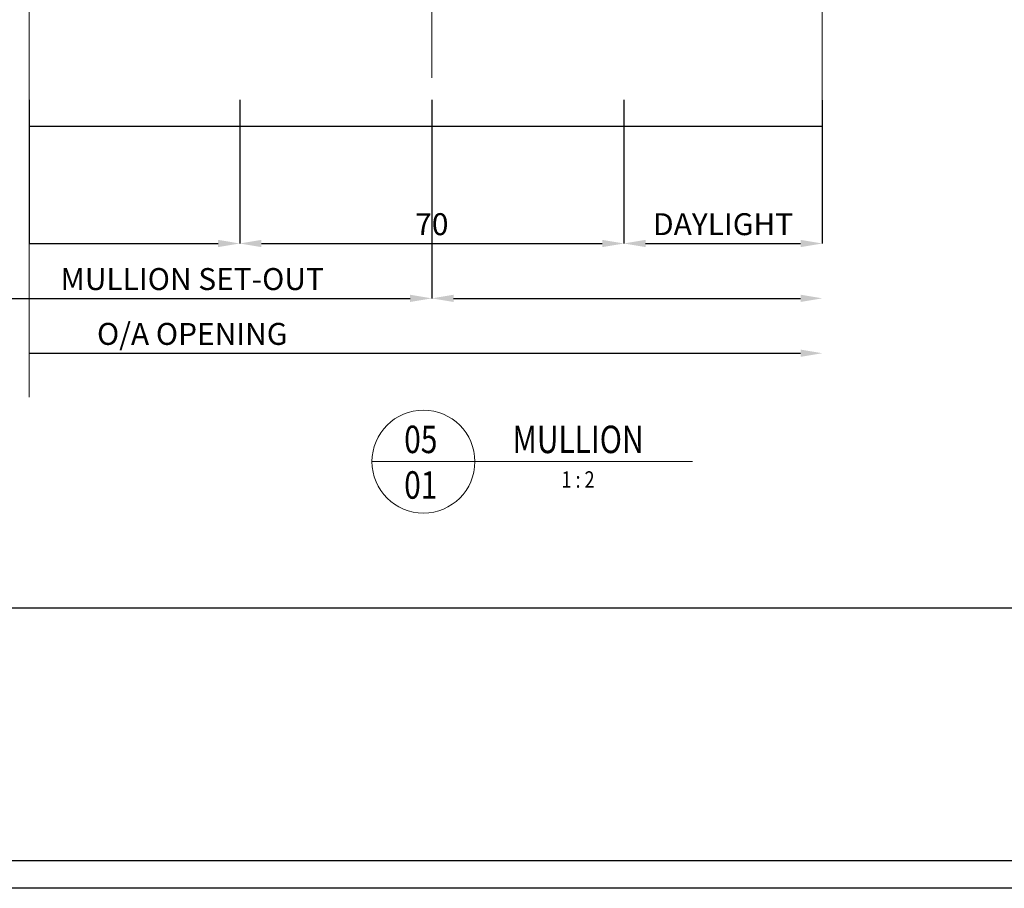
# Model space of a CAD drawing. Extents: x 486 to 3647, y -4884 to -3374.
# Drawn here: x 708 to 887, y -3949 to -3791 of the extents above; entities that cross this region are included whole.
import ezdxf
from ezdxf.enums import TextEntityAlignment as Align

# ---------------------------------------------------------------- set-up
doc = ezdxf.new("R2010")
doc.units = 0
doc.linetypes.add('ACAD_ISO08W100', pattern=[36, 24, -3, 6, -3])
doc.layers.get('DEFPOINTS').update_dxf_attribs({"color": 5, "linetype": 'CONTINUOUS'})
doc.layers.add('BORDER', color=6, linetype='CONTINUOUS')
for name, color, linetype, lineweight in [('TCL01 thick', 6, 'CONTINUOUS', 20), ('TCL02 thin', 1, 'CONTINUOUS', 25), ('TCL03 centre', 1, 'ACAD_ISO08W100', 9), ('TCL06 text', 7, 'CONTINUOUS', 20), ('TCL07 dim', 7, 'CONTINUOUS', 20)]:
    doc.layers.add(name, color=color, linetype=linetype, lineweight=lineweight)
doc.styles.get("Standard").update_dxf_attribs({"font": 'isocpeur.ttf', "width": 0.8})
doc.dimstyles.new('1-2', dxfattribs={"dimtxt": 4, "dimasz": 3.95, "dimexe": 0, "dimexo": 4, "dimgap": 1, "dimtad": 1, "dimdec": 1, "dimrnd": 0.5, "dimdsep": 46, "dimtxsty": 'Standard', "dimcen": 2.5, "dimadec": 1, "dimazin": 3, "dimtfac": 1, "dimtdec": 1, "dimtmove": 0, "dimatfit": 3, "dimfxl": 1, "dimarcsym": 0})

# ---------------------------------------------------------------- blocks, each defined once
blk = doc.blocks.new('BOARDER - SYSTEM MODEL')
at = {"layer": 'BORDER', "color": 6}
blk.add_lwpolyline([(1191.47, -751.87), (2002.47, -751.87), (2002.47, -1326.87), (1191.47, -1326.87)], close=True, dxfattribs=at)
at = {"layer": 'DEFPOINTS', "color": 0}
blk.add_line((1997.47, -1275.82), (1196.47, -1275.82), dxfattribs=at)
blk.add_lwpolyline([(1196.47, -756.87), (1997.47, -756.87), (1997.47, -1321.87), (1196.47, -1321.87)], close=True, dxfattribs=at)
blk = doc.blocks.new('LABEL13')
at = {"layer": 'TCL06 text', "color": 3}
blk.add_line((-8.89, 0), (49.51, 0), dxfattribs=at)
blk.add_circle((0.48, 0), 9.38, dxfattribs=at)
blk = doc.blocks.new('*U46')
at = {"layer": 'TCL01 thick', "color": 6}
blk.add_lwpolyline([(100817.87, -54811.78), (100674.49, -54811.78), (100672.58, -54813.69), (100668.77, -54809.88), (100666.87, -54811.78), (100594.37, -54811.78)], dxfattribs=at)
blk = doc.blocks.new('*D143')
at = {"layer": 'DEFPOINTS', "color": 0, "transparency": 16777216}
for p in [(625.11, -3800.44), (782.83, -3801.72), (782.83, -3841.93)]:
    blk.add_point(p, dxfattribs=at)
at = {"layer": 'TCL07 dim', "color": 0, "lineweight": -2, "transparency": 16777216}
for p, q in [((625.11, -3804.44), (625.11, -3841.93)), ((782.83, -3805.72), (782.83, -3841.93)), ((629.06, -3841.93), (778.88, -3841.93))]:
    blk.add_line(p, q, dxfattribs=at)
at = {"layer": 'TCL07 dim', "color": 0, "transparency": 16777216}
for points in [[(629.06, -3841.27), (629.06, -3842.59), (625.11, -3841.93)], [(778.88, -3841.27), (778.88, -3842.59), (782.83, -3841.93)]]:
    blk.add_solid(points, dxfattribs=at)
at = {"layer": 'TCL07 dim', "color": 0, "transparency": 16777216, "insert": (739.16, -3838.93), "char_height": 4, "attachment_point": 5}
blk.add_mtext('MULLION SET-OUT', dxfattribs=at)
blk = doc.blocks.new('*U312')
at = {"layer": 'TCL01 thick', "color": 0}
blk.add_lwpolyline([(100818.01, -54808.28), (100674.49, -54808.28), (100672.58, -54810.19), (100668.77, -54806.38), (100666.87, -54808.28), (100638.48, -54808.28)], dxfattribs=at)
blk = doc.blocks.new('*D144')
at = {"layer": 'DEFPOINTS', "color": 0, "transparency": 16777216}
for p in [(782.83, -3801.72), (853.99, -3816), (853.99, -3841.93)]:
    blk.add_point(p, dxfattribs=at)
at = {"layer": 'TCL06 text', "color": 0, "lineweight": -2, "transparency": 16777216}
blk.add_line((786.78, -3841.93), (850.04, -3841.93), dxfattribs=at)
at = {"layer": 'TCL06 text', "color": 0, "transparency": 16777216}
for points in [[(786.78, -3841.27), (786.78, -3842.59), (782.83, -3841.93)], [(850.04, -3841.27), (850.04, -3842.59), (853.99, -3841.93)]]:
    blk.add_solid(points, dxfattribs=at)
blk = doc.blocks.new('*D145')
at = {"layer": 'DEFPOINTS', "color": 0, "transparency": 16777216}
for p in [(853.99, -3816), (709.48, -3818.53), (853.99, -3851.93)]:
    blk.add_point(p, dxfattribs=at)
at = {"layer": 'TCL06 text', "color": 0, "lineweight": -2, "transparency": 16777216}
blk.add_line((709.48, -3851.93), (850.04, -3851.93), dxfattribs=at)
at = {"layer": 'TCL06 text', "color": 0, "transparency": 16777216}
blk.add_solid([(850.04, -3851.27), (850.04, -3852.59), (853.99, -3851.93)], dxfattribs=at)
at = {"layer": 'TCL06 text', "color": 0, "transparency": 16777216, "insert": (739.16, -3848.93), "char_height": 4, "attachment_point": 5}
blk.add_mtext('O/A OPENING ', dxfattribs=at)
blk = doc.blocks.new('_None')
blk = doc.blocks.new('*D316')
at = {"layer": 'DEFPOINTS', "color": 0, "transparency": 16777216}
for p in [(709.48, -3801.72), (747.83, -3801.72), (747.83, -3831.93)]:
    blk.add_point(p, dxfattribs=at)
at = {"layer": 'TCL07 dim', "color": 0, "linetype": 'ByBlock', "lineweight": -2, "transparency": 16777216}
for p, q in [((709.48, -3805.72), (709.48, -3831.93)), ((747.83, -3805.72), (747.83, -3831.93)), ((709.48, -3831.93), (743.88, -3831.93))]:
    blk.add_line(p, q, dxfattribs=at)
at = {"layer": 'TCL07 dim', "color": 0, "transparency": 16777216}
blk.add_solid([(743.88, -3831.27), (743.88, -3832.59), (747.83, -3831.93)], dxfattribs=at)
blk = doc.blocks.new('*D317')
at = {"layer": 'DEFPOINTS', "color": 0, "transparency": 16777216}
for p in [(747.83, -3801.72), (817.83, -3801.72), (817.83, -3831.93)]:
    blk.add_point(p, dxfattribs=at)
at = {"layer": 'TCL07 dim', "color": 0, "linetype": 'ByBlock', "lineweight": -2, "transparency": 16777216}
for p, q in [((747.83, -3805.72), (747.83, -3831.93)), ((817.83, -3805.72), (817.83, -3831.93)), ((751.78, -3831.93), (813.88, -3831.93))]:
    blk.add_line(p, q, dxfattribs=at)
at = {"layer": 'TCL07 dim', "color": 0, "transparency": 16777216}
for points in [[(751.78, -3831.27), (751.78, -3832.59), (747.83, -3831.93)], [(813.88, -3831.27), (813.88, -3832.59), (817.83, -3831.93)]]:
    blk.add_solid(points, dxfattribs=at)
at = {"layer": 'TCL07 dim', "color": 0, "transparency": 16777216, "insert": (782.83, -3828.93), "char_height": 4, "attachment_point": 5, "bg_fill": 3, "box_fill_scale": 1.1, "bg_fill_color": 256, "bg_fill_true_color": 13158600, "bg_fill_transparency": 0}
blk.add_mtext('70', dxfattribs=at)
blk = doc.blocks.new('*D318')
at = {"layer": 'DEFPOINTS', "color": 0, "transparency": 16777216}
for p in [(817.83, -3801.72), (853.99, -3801.8), (853.99, -3831.93)]:
    blk.add_point(p, dxfattribs=at)
at = {"layer": 'TCL07 dim', "color": 0, "linetype": 'ByBlock', "lineweight": -2, "transparency": 16777216}
for p, q in [((817.83, -3805.72), (817.83, -3831.93)), ((853.99, -3805.8), (853.99, -3831.93)), ((821.78, -3831.93), (850.04, -3831.93))]:
    blk.add_line(p, q, dxfattribs=at)
at = {"layer": 'TCL07 dim', "color": 0, "transparency": 16777216}
for points in [[(821.78, -3831.27), (821.78, -3832.59), (817.83, -3831.93)], [(850.04, -3831.27), (850.04, -3832.59), (853.99, -3831.93)]]:
    blk.add_solid(points, dxfattribs=at)
at = {"layer": 'TCL07 dim', "color": 0, "transparency": 16777216, "insert": (835.91, -3828.93), "char_height": 4, "attachment_point": 5, "bg_fill": 3, "box_fill_scale": 1.1, "bg_fill_color": 256, "bg_fill_true_color": 13158600, "bg_fill_transparency": 0}
blk.add_mtext('DAYLIGHT', dxfattribs=at)
blk = doc.blocks.new('*U405')
at = {"layer": 'TCL02 thin'}
blk.add_line((-73.36, -65.45), (71.16, -65.45), dxfattribs=at)
at = {"layer": 'TCL03 centre'}
blk.add_line((0, 105.81), (0, -56.62), dxfattribs=at)

msp = doc.modelspace()

# ---------------------------------------------------------------- linework, layer by layer
at = {"layer": 'DEFPOINTS', "color": 0}
msp.add_lwpolyline([(491.45, -3379.47), (1292.45, -3379.47), (1292.45, -3944.47), (491.45, -3944.47)], close=True, dxfattribs=at)

# ---------------------------------------------------------------- block references
at = {"layer": 'TCL01 thick', "color": 1, "rotation": 90}
msp.add_blockref('*U46', (-54102.31, -104454.33), dxfattribs=at)
at = {"layer": 'TCL01 thick', "color": 6, "rotation": 90}
msp.add_blockref('*U312', (-53954.3, -104454.48), dxfattribs=at)
at = {"layer": 'TCL02 thin', "color": 0}
msp.add_blockref('BOARDER - SYSTEM MODEL', (-705.02, -2622.6), dxfattribs=at)
at = {"layer": 'TCL06 text'}
ref = msp.add_blockref('LABEL13', (780.82, -3871.7), dxfattribs=at)
ref.add_attrib('DESC1', 'MULLION', dxfattribs={"height": 5, "width": 0.8, "flags": 12}).set_placement((809.48, -3871.7), align=Align.BOTTOM_CENTER)
ref.add_attrib('SCALE', '1 : 2', dxfattribs={"height": 3, "width": 0.8, "flags": 12}).set_placement((809.48, -3873.45), align=Align.TOP_CENTER)
ref.add_attrib('01', '01', dxfattribs={"height": 5, "width": 0.8, "flags": 12}).set_placement((780.82, -3873.45), align=Align.TOP_CENTER)
ref.add_attrib('X', '05', dxfattribs={"height": 5, "width": 0.8, "flags": 12}).set_placement((780.82, -3871.7), align=Align.BOTTOM_CENTER)

# ---------------------------------------------------------------- dimensions: what is measured, and where the dimension line sits
dim = msp.add_linear_dim(base=(853.99, -3841.93), p1=(782.83, -3801.72), p2=(853.99, -3816), text=' ', dimstyle='1-2', override={"dimsah": 1, "dimse1": 1, "dimse2": 1}, dxfattribs=at)
dim.commit()
dim.dimension.update_dxf_attribs({"geometry": '*D144', "text_midpoint": (818.41, -3841.93)})
dim = msp.add_linear_dim(base=(853.99, -3851.93), p1=(709.48, -3818.53), p2=(853.99, -3816), text='O/A OPENING ', dimstyle='1-2', override={"dimblk1": 'None', "dimsah": 1, "dimse1": 1, "dimse2": 1}, dxfattribs=at)
dim.commit()
dim.dimension.update_dxf_attribs({"geometry": '*D145', "text_midpoint": (739.16, -3851.93), "dimtype": 160})
at = {"layer": 'TCL07 dim'}
dim = msp.add_linear_dim(base=(782.83, -3841.93), p1=(625.11, -3800.44), p2=(782.83, -3801.72), text='MULLION SET-OUT', dimstyle='1-2', override={"dimdec": 0}, dxfattribs=at)
dim.commit()
dim.dimension.update_dxf_attribs({"geometry": '*D143', "text_midpoint": (739.16, -3841.93), "dimtype": 160})
dim = msp.add_linear_dim(base=(747.83, -3831.93), p1=(709.48, -3801.72), p2=(747.83, -3801.72), text=' ', dimstyle='1-2', override={"dimblk1": 'None', "dimsah": 1, "dimtfill": 1, "dimarcsym": 1}, dxfattribs=at)
dim.commit()
dim.dimension.update_dxf_attribs({"geometry": '*D316', "text_midpoint": (726.68, -3831.93)})

# ---------------------------------------------------------------- next in the draw order: dimensions: what is measured, and where the dimension line sits
dim = msp.add_linear_dim(base=(817.83, -3831.93), p1=(747.83, -3801.72), p2=(817.83, -3801.72), dimstyle='1-2', override={"dimtfill": 1, "dimarcsym": 1}, dxfattribs=at)
dim.commit()
dim.dimension.update_dxf_attribs({"geometry": '*D317', "text_midpoint": (782.83, -3828.93)})

# ---------------------------------------------------------------- next in the draw order: dimensions: what is measured, and where the dimension line sits
dim = msp.add_linear_dim(base=(853.99, -3831.93), p1=(817.83, -3801.72), p2=(853.99, -3801.8), text='DAYLIGHT', dimstyle='1-2', override={"dimsah": 1, "dimtfill": 1, "dimarcsym": 1}, dxfattribs=at)
dim.commit()
dim.dimension.update_dxf_attribs({"geometry": '*D318', "text_midpoint": (835.91, -3828.93)})

# ---------------------------------------------------------------- next in the draw order: block references
msp.add_blockref('*U405', (782.83, -3745.1), dxfattribs=at)

doc.saveas('drawing.dxf')
